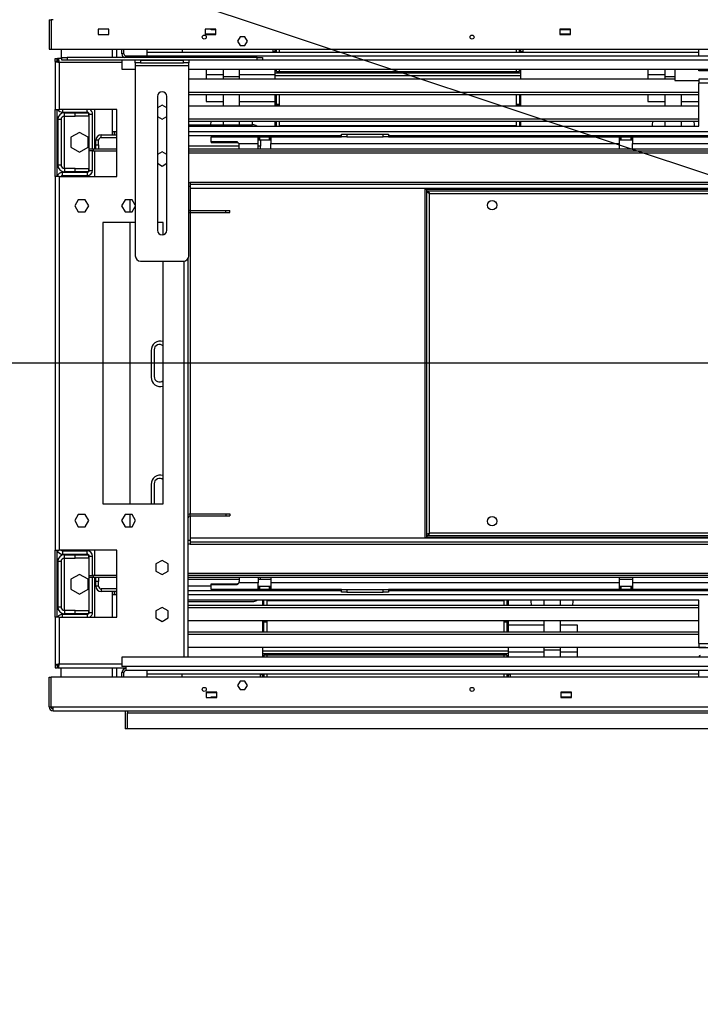
# Model space of a CAD drawing. Units: millimetres. Extents: x 1 to 3781, y 4 to 5350.
# Drawn here: x 1283 to 1792, y 3559 to 4294 of the extents above; entities that cross this region are included whole.
import ezdxf

# ---------------------------------------------------------------- set-up
doc = ezdxf.new("R2010")
doc.units = ezdxf.units.MM
doc.header["$LTSCALE"] = 18
doc.layers.add('FORMAT', color=7, linetype='Continuous')
doc.styles.add('SLDTEXTSTYLE0', font='TXT', dxfattribs={"width": 0.75})
doc.dimstyles.new('SLDDIMSTYLE0', dxfattribs={"dimtxt": 63, "dimasz": 59.436, "dimexe": 0, "dimexo": 0.0625, "dimgap": 15.75, "dimtad": 1, "dimrnd": 1e-09, "dimzin": 12, "dimdsep": 46, "dimtxsty": 'SLDTEXTSTYLE0', "dimblk1": 'NONE', "dimsah": 1, "dimcen": 0, "dimadec": 0, "dimazin": 3, "dimtfac": 1, "dimtmove": 0, "dimatfit": 3, "dimldrblk": 'NONE', "dimfxl": 0, "dimfrac": 2, "dimtolj": 1, "dimtzin": 12, "dimarcsym": 0})
doc.dimstyles.new('SLDDIMSTYLE1', dxfattribs={"dimtxt": 63, "dimasz": 59.436, "dimexe": 0, "dimexo": 0.0625, "dimgap": 15.75, "dimtad": 1, "dimdec": 0, "dimrnd": 1e-09, "dimzin": 12, "dimdsep": 46, "dimtxsty": 'SLDTEXTSTYLE0', "dimblk1": 'NONE', "dimsah": 1, "dimcen": 0, "dimadec": 0, "dimazin": 3, "dimtfac": 1, "dimtdec": 0, "dimtmove": 0, "dimatfit": 3, "dimldrblk": 'NONE', "dimfxl": 0, "dimfrac": 2, "dimtolj": 1, "dimtzin": 12, "dimarcsym": 0})
doc.dimstyles.new('SLDDIMSTYLE2', dxfattribs={"dimtxt": 63, "dimasz": 59.436, "dimexe": 0, "dimexo": 0.0625, "dimgap": 15.75, "dimtad": 1, "dimrnd": 1e-09, "dimzin": 12, "dimdsep": 46, "dimtxsty": 'SLDTEXTSTYLE0', "dimsah": 1, "dimcen": 0.09, "dimadec": 0, "dimazin": 3, "dimtfac": 1, "dimtofl": 0, "dimtmove": 0, "dimatfit": 3, "dimfxl": 0, "dimfrac": 2, "dimtolj": 1, "dimtzin": 12, "dimarcsym": 0})

# ---------------------------------------------------------------- blocks, each defined once
blk = doc.blocks.new('_D')
at = {"layer": 'FORMAT'}
for p, q in [((943.68, 4231.76), (924.48, 4231.76)), ((924.48, 4231.76), (924.48, 4131.74)), ((1016.22, 4231.76), (1035.41, 4231.76)), ((1035.41, 4231.76), (1035.41, 4131.74)), ((924.48, 4131.74), (943.68, 4131.74)), ((1035.41, 4131.74), (1016.22, 4131.74)), ((2157.75, 4037.84), (862.62, 4037.84)), ((2157.75, 4037.84), (2284.75, 4037.84))]:
    blk.add_line(p, q, dxfattribs=at)
blk.add_solid([(2157.75, 4037.84), (2098.31, 4046.98), (2098.31, 4028.7)], dxfattribs=at)
at = {"layer": 'FORMAT', "char_height": 63, "attachment_point": 1, "style": 'SLDTEXTSTYLE0'}
for s, insert in [('5"', (943.68, 4212.96)), ('%%c', (862.62, 4118.7)), ('127', (957.63, 4118.7))]:
    blk.add_mtext(s, dxfattribs=dict(at, insert=insert))
blk = doc.blocks.new('_NONE')
blk = doc.blocks.new('_D_1')
at = {"layer": 'FORMAT'}
for p, q in [((1075.54, 4623.11), (1043.98, 4528.2)), ((1093.75, 4617.05), (1075.54, 4623.11)), ((1180.8, 4588.11), (1149.25, 4493.2)), ((1162.59, 4594.16), (1180.8, 4588.11)), ((1043.98, 4528.2), (1062.2, 4522.14)), ((1149.25, 4493.2), (1131.03, 4499.26)), ((2124.84, 4069.9), (955.66, 4458.63)), ((2124.84, 4069.9), (2317.66, 4005.79))]:
    blk.add_line(p, q, dxfattribs=at)
blk.add_solid([(2124.84, 4069.9), (2071.32, 4097.32), (2065.55, 4079.97)], dxfattribs=at)
at = {"layer": 'FORMAT', "char_height": 63, "attachment_point": 1, "rotation": 341.60899, "style": 'SLDTEXTSTYLE0'}
for s, insert in [('8"', (1087.82, 4599.21)), ('%%c', (981.16, 4535.34)), ('203', (1071.32, 4505.36))]:
    blk.add_mtext(s, dxfattribs=dict(at, insert=insert))
blk = doc.blocks.new('_D_7')
at = {"layer": 'FORMAT'}
for p, q in [((2153.24, 3622.51), (2134.05, 3622.51)), ((2134.05, 3622.51), (2134.05, 3457.74)), ((2355.81, 3622.51), (2375, 3622.51)), ((2375, 3622.51), (2375, 3457.74)), ((2255.58, 3546.58), (2320.59, 3546.58)), ((2134.05, 3457.74), (2153.24, 3457.74)), ((2375, 3457.74), (2355.81, 3457.74)), ((1362.25, 3034.72), (1362.25, 3381.48)), ((3080.25, 3034.72), (3080.25, 3381.48)), ((1362.25, 3363.48), (3080.25, 3363.48))]:
    blk.add_line(p, q, dxfattribs=at)
for points in [[(1362.25, 3363.48), (1421.68, 3354.33), (1421.68, 3372.62)], [(3080.25, 3363.48), (3020.81, 3372.62), (3020.81, 3354.33)]]:
    blk.add_solid(points, dxfattribs=at)
at = {"layer": 'FORMAT', "char_height": 63, "attachment_point": 1, "style": 'SLDTEXTSTYLE0'}
for s, insert in [('5', (2264.81, 3622.26)), ('67', (2153.24, 3576.23)), ('"', (2329.82, 3576.23)), ('8', (2264.81, 3538.95)), ('1718', (2161.43, 3444.69))]:
    blk.add_mtext(s, dxfattribs=dict(at, insert=insert))

msp = doc.modelspace()

# ---------------------------------------------------------------- linework, layer by layer
at = {"color": 7, "linetype": 'Continuous', "lineweight": 25}
for p, q in [((1305.247, 4294.34), (1306.747, 4294.34)), ((1305.247, 4294.34), (1305.247, 4272.34)), ((1306.747, 4294.34), (1306.747, 4272.34)), ((1306.847, 4294.34), (1306.847, 4272.34)), ((1308.247, 4294.34), (1306.847, 4294.34)), ((1341.847, 4287.34), (1341.847, 4283.34)), ((1349.847, 4287.34), (1341.847, 4287.34)), ((1349.847, 4283.34), (1349.847, 4287.34)), ((1421.847, 4287.34), (1421.847, 4283.34)), ((1429.847, 4287.34), (1421.847, 4287.34)), ((1426.247, 4286.84), (1426.247, 4287.34)), ((1429.847, 4286.84), (1426.247, 4286.84)), ((1429.847, 4283.34), (1429.847, 4287.34)), ((1686.847, 4287.34), (1686.847, 4283.34)), ((1694.847, 4287.34), (1686.847, 4287.34)), ((1694.847, 4286.84), (1686.847, 4286.84)), ((1694.847, 4283.34), (1694.847, 4287.34)), ((1341.847, 4283.34), (1349.847, 4283.34)), ((1421.847, 4283.84), (1429.847, 4283.84)), ((1421.847, 4283.34), (1429.847, 4283.34)), ((1429.747, 4283.34), (1429.747, 4283.84)), ((1447.928, 4281.49), (1446.11, 4278.34)), ((1451.566, 4281.49), (1447.928, 4281.49)), ((1453.384, 4278.34), (1451.566, 4281.49)), ((1686.847, 4283.84), (1694.847, 4283.84)), ((1686.847, 4283.53), (1692.247, 4283.53)), ((1686.847, 4283.34), (1694.847, 4283.34)), ((1692.797, 4283.577), (1692.797, 4283.84)), ((1305.247, 4272.34), (1306.747, 4272.34)), ((1306.847, 4272.34), (3135.647, 4272.34)), ((1314.297, 4272.34), (1314.297, 4265.34)), ((1352.747, 4266.09), (1352.747, 4272.34)), ((1359.747, 4268.84), (1359.747, 4272.34)), ((1361.247, 4268.84), (1361.247, 4272.34)), ((1378.247, 4272.34), (1378.247, 4267.34)), ((1404.697, 4272.34), (1404.697, 4270.087)), ((1446.11, 4278.34), (1447.928, 4275.19)), ((1447.928, 4275.19), (1451.566, 4275.19)), ((1451.566, 4275.19), (1453.384, 4278.34)), ((1472.747, 4272.34), (1472.747, 4272.28)), ((1472.747, 4272.28), (1474.247, 4272.28)), ((1472.747, 4270.28), (1472.747, 4272.28)), ((1474.247, 4270.087), (1474.247, 4272.34)), ((1475.247, 4270.087), (1475.247, 4272.34)), ((1477.497, 4270.087), (1477.497, 4272.34)), ((1654.497, 4270.087), (1654.497, 4272.34)), ((1656.747, 4270.087), (1656.747, 4272.34)), ((1657.747, 4270.087), (1657.747, 4272.34)), ((1657.747, 4272.28), (1659.247, 4272.28)), ((1659.247, 4272.28), (1659.247, 4272.34)), ((1659.247, 4272.28), (1659.247, 4270.28)), ((1790.747, 4267.34), (1790.747, 4272.34)), ((1309.747, 4265.34), (1311.247, 4265.34)), ((1309.747, 4263.133), (1309.747, 4265.34)), ((1311.247, 4263.133), (1311.247, 4265.34)), ((1311.547, 4263.84), (1311.547, 4265.34)), ((1311.954, 4265.34), (1311.547, 4265.34)), ((1311.954, 4263.84), (1311.547, 4263.84)), ((1314.697, 4265.34), (1311.954, 4265.34)), ((1311.954, 4263.84), (1311.954, 4265.34)), ((1314.697, 4264.09), (1314.697, 4266.09)), ((1314.697, 4266.09), (1318.697, 4266.09)), ((1318.697, 4264.09), (1314.697, 4264.09)), ((1318.697, 4266.09), (1318.697, 4264.09)), ((1460.697, 4266.09), (1318.697, 4266.09)), ((1460.697, 4264.09), (1318.697, 4264.09)), ((1361.247, 4268.84), (1359.747, 4268.84)), ((1359.747, 4264.09), (1359.747, 4257.34)), ((1362.747, 4267.34), (3079.747, 4267.34)), ((1362.747, 4267.34), (1362.747, 4266.09)), ((1369.697, 4262.09), (1369.697, 4264.09)), ((1373.697, 4264.09), (1373.697, 4262.09)), ((1373.697, 4264.09), (1405.697, 4264.09)), ((1378.247, 4270.087), (1790.747, 4270.087)), ((1405.697, 4262.09), (1405.697, 4264.09)), ((1409.697, 4264.09), (1409.697, 4262.09)), ((1460.697, 4264.09), (1460.697, 4266.09)), ((1460.697, 4266.09), (1464.697, 4266.09)), ((1464.697, 4264.09), (1460.697, 4264.09)), ((1464.697, 4266.09), (1464.697, 4264.09)), ((1474.247, 4270.28), (1472.747, 4270.28)), ((1472.747, 4270.087), (1472.747, 4270.28)), ((1474.247, 4270.087), (1474.247, 4270.28)), ((1659.247, 4270.28), (1657.747, 4270.28)), ((1657.747, 4270.087), (1657.747, 4270.28)), ((1659.247, 4270.087), (1659.247, 4270.28)), ((1309.747, 4263.133), (1309.747, 4227.34)), ((1311.247, 4263.133), (1309.747, 4263.133)), ((1312.747, 4262.34), (1312.747, 4227.34)), ((1359.747, 4257.34), (1369.697, 4257.34)), ((1373.697, 4262.09), (1369.697, 4262.09)), ((1369.697, 4262.09), (1369.697, 4260.09)), ((1369.697, 4260.09), (1409.697, 4260.09)), ((1369.697, 4260.09), (1369.697, 4118.09)), ((1373.697, 4262.09), (1405.697, 4262.09)), ((1409.697, 4262.09), (1405.697, 4262.09)), ((1409.697, 4260.09), (1409.697, 4262.09)), ((1409.697, 4118.09), (1409.697, 4260.09)), ((1409.697, 4257.34), (3032.797, 4257.34)), ((1422.547, 4257.34), (1422.547, 4253.28)), ((1435.547, 4251.78), (1435.547, 4257.34)), ((1447.647, 4251.78), (1447.647, 4257.34)), ((1474.247, 4254.78), (1474.247, 4257.34)), ((1475.247, 4255.78), (1475.247, 4257.34)), ((1477.497, 4255.78), (1477.497, 4257.34)), ((1654.497, 4255.78), (1654.497, 4257.34)), ((1656.747, 4255.78), (1656.747, 4257.34)), ((1657.747, 4254.78), (1657.747, 4257.34)), ((1752.547, 4257.34), (1752.547, 4253.28)), ((1765.547, 4251.78), (1765.547, 4257.34)), ((1772.747, 4257.04), (1772.747, 4249.04)), ((1790.747, 4257.04), (1772.747, 4257.04)), ((1777.647, 4257.04), (1777.647, 4257.34)), ((1790.747, 4256.045), (1790.747, 4257.34)), ((1409.697, 4250.087), (1772.747, 4250.087)), ((1422.547, 4253.28), (1422.547, 4250.087)), ((1435.547, 4253.28), (1422.547, 4253.28)), ((1447.647, 4251.78), (1435.547, 4251.78)), ((1435.547, 4250.087), (1435.547, 4251.78)), ((1474.247, 4253.28), (1447.647, 4253.28)), ((1447.647, 4250.087), (1447.647, 4251.78)), ((1474.247, 4254.78), (1657.747, 4254.78)), ((1474.247, 4252.78), (1474.247, 4254.78)), ((1474.247, 4250.087), (1474.247, 4252.78)), ((1474.247, 4252.78), (1657.747, 4252.78)), ((1475.247, 4255.78), (1656.747, 4255.78)), ((1657.747, 4252.78), (1657.747, 4254.78)), ((1657.747, 4250.087), (1657.747, 4252.78)), ((1752.547, 4253.28), (1752.547, 4250.087)), ((1765.547, 4253.28), (1752.547, 4253.28)), ((1765.547, 4250.087), (1765.547, 4251.78)), ((1802.747, 4256.045), (1790.747, 4256.045)), ((1790.747, 4250.045), (1790.747, 4247.045)), ((1802.747, 4250.045), (1790.747, 4250.045)), ((1772.747, 4249.04), (1790.747, 4249.04)), ((1790.747, 4214.84), (1790.747, 4247.045)), ((1802.747, 4247.045), (1790.747, 4247.045)), ((1386.197, 4237.09), (1386.197, 4137.09)), ((1393.197, 4137.09), (1393.197, 4237.09)), ((1790.747, 4240.087), (1409.697, 4240.087)), ((1790.747, 4238.355), (1409.697, 4238.355)), ((1422.547, 4238.355), (1422.547, 4238.28)), ((1422.547, 4238.28), (1422.547, 4233.28)), ((1435.547, 4238.28), (1422.547, 4238.28)), ((1435.547, 4230.087), (1435.547, 4238.355)), ((1447.647, 4230.087), (1447.647, 4238.355)), ((1474.247, 4238.28), (1447.647, 4238.28)), ((1474.247, 4230.087), (1474.247, 4238.355)), ((1475.247, 4230.087), (1475.247, 4238.355)), ((1477.497, 4230.087), (1477.497, 4238.355)), ((1654.497, 4230.087), (1654.497, 4238.355)), ((1656.747, 4238.355), (1656.747, 4230.087)), ((1657.747, 4230.087), (1657.747, 4238.355)), ((1752.547, 4238.355), (1752.547, 4238.28)), ((1752.547, 4238.28), (1752.547, 4233.28)), ((1765.547, 4238.28), (1752.547, 4238.28)), ((1765.547, 4230.087), (1765.547, 4238.355)), ((1777.647, 4230.087), (1777.647, 4238.355)), ((1790.747, 4238.28), (1777.647, 4238.28)), ((1309.747, 4227.34), (1312.747, 4227.34)), ((1309.747, 4177.34), (1309.747, 4227.34)), ((1311.247, 4177.34), (1311.247, 4227.34)), ((1355.997, 4227.34), (1312.747, 4227.34)), ((1339.247, 4227.34), (1339.247, 4197.84)), ((1352.747, 4210.84), (1352.747, 4227.34)), ((1355.997, 4177.34), (1355.997, 4227.34)), ((1389.697, 4230.594), (1386.197, 4228.574)), ((1393.197, 4228.574), (1389.697, 4230.594)), ((1409.697, 4230.087), (1790.747, 4230.087)), ((1422.547, 4233.28), (1435.547, 4233.28)), ((1447.647, 4233.28), (1474.247, 4233.28)), ((1477.497, 4230.972), (1475.247, 4230.972)), ((1477.497, 4230.78), (1475.247, 4230.78)), ((1656.747, 4230.972), (1654.497, 4230.972)), ((1656.747, 4230.78), (1654.497, 4230.78)), ((1752.547, 4233.28), (1765.547, 4233.28)), ((1777.647, 4233.28), (1790.747, 4233.28)), ((1314.247, 4219.84), (1311.747, 4219.84)), ((1311.747, 4219.84), (1311.747, 4185.84)), ((1314.247, 4219.84), (1314.247, 4185.84)), ((1315.247, 4225.34), (1333.747, 4225.34)), ((1316.747, 4224.84), (1316.747, 4225.34)), ((1316.747, 4222.34), (1316.747, 4224.84)), ((1316.747, 4224.84), (1324.747, 4224.84)), ((1316.747, 4222.34), (1324.747, 4222.34)), ((1324.747, 4222.34), (1324.747, 4224.84)), ((1324.747, 4224.84), (1334.747, 4224.84)), ((1334.747, 4222.34), (1324.747, 4222.34)), ((1334.747, 4224.84), (1334.747, 4222.34)), ((1335.247, 4197.84), (1335.247, 4223.84)), ((1335.247, 4223.84), (1337.747, 4223.84)), ((1337.747, 4197.84), (1337.747, 4223.84)), ((1386.197, 4222.107), (1389.697, 4220.086)), ((1389.697, 4220.086), (1393.197, 4222.107)), ((1790.747, 4220.087), (1409.697, 4220.087)), ((1790.747, 4218.355), (1409.697, 4218.355)), ((1409.697, 4215.84), (1457.247, 4215.84)), ((1409.697, 4214.84), (1790.747, 4214.84)), ((1426.097, 4215.84), (1426.097, 4216.08)), ((1435.547, 4215.84), (1435.547, 4218.355)), ((1447.647, 4215.84), (1447.647, 4218.355)), ((1457.097, 4216.08), (1457.097, 4215.84)), ((1474.247, 4214.84), (1474.247, 4218.355)), ((1475.247, 4214.84), (1475.247, 4218.355)), ((1477.497, 4215.28), (1477.497, 4218.355)), ((1477.497, 4215.28), (1654.497, 4215.28)), ((1654.497, 4215.28), (1654.497, 4218.355)), ((1656.747, 4218.355), (1656.747, 4214.84)), ((1657.747, 4214.84), (1657.747, 4218.355)), ((1756.097, 4214.84), (1756.097, 4216.08)), ((1765.547, 4214.84), (1765.547, 4218.355)), ((1777.647, 4214.84), (1777.647, 4218.355)), ((1787.097, 4216.08), (1787.097, 4214.84)), ((1327.997, 4210.23), (1321.597, 4206.535)), ((1321.597, 4206.535), (1321.597, 4199.145)), ((1334.397, 4206.535), (1327.997, 4210.23)), ((1334.397, 4199.145), (1334.397, 4206.535)), ((1344.247, 4206.34), (1344.247, 4208.34)), ((1344.247, 4208.34), (1355.997, 4208.34)), ((1344.247, 4206.34), (1355.997, 4206.34)), ((1352.747, 4210.84), (1355.747, 4210.84)), ((1352.747, 4208.34), (1352.747, 4210.84)), ((1354.247, 4208.34), (1354.247, 4210.84)), ((1355.747, 4208.34), (1355.747, 4210.84)), ((1409.697, 4207.84), (1523.747, 4207.84)), ((1426.247, 4203.158), (1426.247, 4206.84)), ((1426.247, 4206.84), (1461.497, 4206.84)), ((1461.497, 4201.84), (1461.497, 4206.84)), ((1461.897, 4206.84), (1461.497, 4206.84)), ((1461.897, 4204.34), (1461.897, 4206.84)), ((1461.897, 4206.84), (1462.497, 4206.84)), ((1462.497, 4206.84), (1462.497, 4204.34)), ((1462.497, 4206.84), (1469.997, 4206.84)), ((1463.247, 4207.84), (1463.247, 4206.84)), ((1469.997, 4204.34), (1469.997, 4206.84)), ((1469.997, 4206.84), (1470.597, 4206.84)), ((1470.597, 4206.84), (1470.597, 4204.34)), ((1470.997, 4206.84), (1470.597, 4206.84)), ((1470.997, 4206.84), (1523.747, 4206.84)), ((1470.997, 4206.84), (1470.997, 4201.84)), ((1523.747, 4206.84), (1523.747, 4208.84)), ((1523.747, 4208.84), (1527.747, 4208.84)), ((1527.747, 4206.84), (1523.747, 4206.84)), ((1527.747, 4208.84), (1527.747, 4206.84)), ((1527.747, 4208.84), (1554.747, 4208.84)), ((1527.747, 4206.84), (1554.747, 4206.84)), ((1554.747, 4206.84), (1554.747, 4208.84)), ((1554.747, 4208.84), (1558.747, 4208.84)), ((1558.747, 4206.84), (1554.747, 4206.84)), ((1558.747, 4208.84), (1558.747, 4206.84)), ((1558.747, 4207.84), (2181.247, 4207.84)), ((1558.747, 4206.84), (1731.497, 4206.84)), ((1593.747, 4206.84), (1593.747, 4207.84)), ((1678.747, 4207.84), (1678.747, 4206.84)), ((1731.497, 4201.84), (1731.497, 4206.84)), ((1731.897, 4206.84), (1731.497, 4206.84)), ((1731.897, 4204.34), (1731.897, 4206.84)), ((1731.897, 4206.84), (1732.497, 4206.84)), ((1732.497, 4206.84), (1732.497, 4204.34)), ((1732.497, 4206.84), (1739.997, 4206.84)), ((1739.997, 4204.34), (1739.997, 4206.84)), ((1739.997, 4206.84), (1740.597, 4206.84)), ((1740.597, 4206.84), (1740.597, 4204.34)), ((1740.997, 4206.84), (1740.597, 4206.84)), ((1740.997, 4206.84), (2081.497, 4206.84)), ((1740.997, 4206.84), (1740.997, 4201.84)), ((1756.097, 4206.84), (1756.097, 4207.84)), ((1765.547, 4206.84), (1765.547, 4207.84)), ((1777.647, 4206.84), (1777.647, 4207.84)), ((1787.097, 4207.84), (1787.097, 4206.84)), ((1321.597, 4199.145), (1327.997, 4195.45)), ((1327.997, 4195.45), (1334.397, 4199.145)), ((1335.247, 4196.34), (1335.247, 4197.84)), ((1335.247, 4197.84), (1338.247, 4197.84)), ((1338.247, 4197.84), (1338.247, 4196.34)), ((1338.247, 4197.84), (1355.997, 4197.84)), ((1342.247, 4204.34), (1340.247, 4204.34)), ((1340.247, 4200.84), (1340.247, 4204.34)), ((1340.247, 4200.84), (1342.247, 4200.84)), ((1340.247, 4197.84), (1340.247, 4200.84)), ((1342.247, 4200.84), (1342.247, 4204.34)), ((1342.247, 4200.84), (1342.247, 4197.84)), ((1409.697, 4197.84), (2181.247, 4197.84)), ((1445.247, 4203.158), (1426.247, 4203.158)), ((1426.247, 4203.158), (1426.247, 4202.499)), ((1445.247, 4202.499), (1426.247, 4202.499)), ((1445.247, 4203.158), (1445.247, 4202.499)), ((1446.979, 4201.84), (1461.497, 4201.84)), ((1447.247, 4197.84), (1447.247, 4200.84)), ((1461.897, 4204.34), (1461.497, 4204.34)), ((1461.497, 4197.84), (1461.497, 4201.84)), ((1462.497, 4204.34), (1461.897, 4204.34)), ((1469.997, 4204.34), (1462.497, 4204.34)), ((1463.247, 4204.34), (1463.247, 4199.84)), ((1463.247, 4197.84), (1463.247, 4199.84)), ((1470.597, 4204.34), (1469.997, 4204.34)), ((1470.997, 4204.34), (1470.597, 4204.34)), ((1470.997, 4201.84), (1731.497, 4201.84)), ((1470.997, 4197.84), (1470.997, 4201.84)), ((1731.897, 4204.34), (1731.497, 4204.34)), ((1731.497, 4197.84), (1731.497, 4201.84)), ((1732.497, 4204.34), (1731.897, 4204.34)), ((1739.997, 4204.34), (1732.497, 4204.34)), ((1740.597, 4204.34), (1739.997, 4204.34)), ((1740.997, 4204.34), (1740.597, 4204.34)), ((1740.997, 4201.84), (2081.497, 4201.84)), ((1740.997, 4197.84), (1740.997, 4201.84)), ((1338.247, 4196.34), (1335.247, 4196.34)), ((1335.247, 4181.84), (1335.247, 4196.34)), ((1337.747, 4181.84), (1337.747, 4196.34)), ((1338.247, 4196.34), (1355.997, 4196.34)), ((1339.247, 4196.34), (1339.247, 4177.34)), ((1389.697, 4195.594), (1386.197, 4193.574)), ((1393.197, 4193.574), (1389.697, 4195.594)), ((1409.697, 4196.34), (2181.247, 4196.34)), ((1314.247, 4185.84), (1311.747, 4185.84)), ((1316.747, 4183.34), (1316.747, 4180.84)), ((1324.747, 4183.34), (1316.747, 4183.34)), ((1324.747, 4180.84), (1324.747, 4183.34)), ((1324.747, 4183.34), (1334.747, 4183.34)), ((1334.747, 4183.34), (1334.747, 4180.84)), ((1386.197, 4187.107), (1389.697, 4185.086)), ((1389.697, 4185.086), (1393.197, 4187.107)), ((1309.747, 4177.34), (1309.747, 3898.34)), ((1312.747, 4177.34), (1309.747, 4177.34)), ((1312.747, 4177.34), (1312.747, 3898.34)), ((1312.747, 4177.34), (1355.997, 4177.34)), ((1333.747, 4180.34), (1315.247, 4180.34)), ((1315.247, 4177.84), (1315.247, 4180.34)), ((1333.747, 4177.84), (1315.247, 4177.84)), ((1324.747, 4180.84), (1316.747, 4180.84)), ((1316.747, 4180.34), (1316.747, 4180.84)), ((1316.747, 4177.34), (1316.747, 4177.84)), ((1334.747, 4180.84), (1324.747, 4180.84)), ((1333.747, 4180.34), (1333.747, 4177.84)), ((1335.247, 4181.84), (1337.747, 4181.84)), ((1409.697, 4172.84), (1410.747, 4172.84)), ((1410.747, 4172.84), (1410.747, 4169.84)), ((3031.747, 4171.34), (1410.747, 4171.34)), ((1410.747, 4169.84), (1410.747, 4151.84)), ((1586.247, 4167.84), (1587.447, 4167.84)), ((1586.247, 3907.84), (1586.247, 4167.84)), ((1587.447, 3907.84), (1587.447, 4167.84)), ((1587.547, 4167.84), (2074.947, 4167.84)), ((1587.547, 4166.64), (1587.547, 4167.84)), ((1587.547, 4166.64), (2074.947, 4166.64)), ((1589.447, 3911.04), (1589.447, 4164.64)), ((1589.447, 4164.64), (2073.047, 4164.64)), ((1327.07, 4159.89), (1324.443, 4155.34)), ((1324.443, 4155.34), (1327.07, 4150.79)), ((1332.324, 4159.89), (1327.07, 4159.89)), ((1334.951, 4155.34), (1332.324, 4159.89)), ((1332.324, 4150.79), (1334.951, 4155.34)), ((1362.07, 4159.89), (1359.443, 4155.34)), ((1359.443, 4155.34), (1362.07, 4150.79)), ((1367.324, 4159.89), (1362.07, 4159.89)), ((1365.747, 4150.79), (1365.747, 4159.89)), ((1369.697, 4155.78), (1367.324, 4159.89)), ((1367.324, 4150.79), (1369.697, 4154.901)), ((1327.07, 4150.79), (1332.324, 4150.79)), ((1362.07, 4150.79), (1367.324, 4150.79)), ((1410.747, 4151.84), (1410.747, 4150.34)), ((1410.747, 4151.84), (1437.247, 4151.84)), ((1410.747, 4150.34), (1410.747, 3925.34)), ((1410.747, 4150.34), (1437.247, 4150.34)), ((1437.247, 4150.34), (1437.247, 4151.84)), ((1437.247, 4151.84), (1440.247, 4151.84)), ((1437.247, 4150.34), (1440.247, 4150.34)), ((1440.247, 4150.34), (1440.247, 4151.84)), ((1369.697, 4142.84), (1345.497, 4142.84)), ((1345.497, 4142.84), (1345.497, 3932.84)), ((1365.747, 3932.84), (1365.747, 4142.84)), ((1390.497, 4142.84), (1386.197, 4142.84)), ((1390.497, 4133.683), (1390.497, 4142.84)), ((1373.697, 4114.09), (1405.697, 4114.09)), ((1390.497, 3932.84), (1390.497, 4114.09)), ((1409.247, 3818.34), (1409.247, 4116.247)), ((1381.497, 4047.34), (1381.497, 4027.34)), ((1383.747, 4047.84), (1383.747, 4027.84)), ((1383.747, 3947.84), (1383.747, 3932.84)), ((1381.497, 3947.34), (1381.497, 3932.84)), ((1345.497, 3932.84), (1390.497, 3932.84)), ((1327.07, 3924.89), (1324.443, 3920.34)), ((1324.443, 3920.34), (1327.07, 3915.79)), ((1332.324, 3924.89), (1327.07, 3924.89)), ((1334.951, 3920.34), (1332.324, 3924.89)), ((1332.324, 3915.79), (1334.951, 3920.34)), ((1362.07, 3924.89), (1359.443, 3920.34)), ((1359.443, 3920.34), (1362.07, 3915.79)), ((1367.324, 3924.89), (1362.07, 3924.89)), ((1365.747, 3915.79), (1365.747, 3924.89)), ((1369.951, 3920.34), (1367.324, 3924.89)), ((1367.324, 3915.79), (1369.951, 3920.34)), ((1410.747, 3923.84), (1410.747, 3925.34)), ((1410.747, 3925.34), (1437.247, 3925.34)), ((1410.747, 3923.84), (1410.747, 3905.84)), ((1410.747, 3923.84), (1437.247, 3923.84)), ((1437.247, 3925.34), (1437.247, 3923.84)), ((1437.247, 3925.34), (1440.247, 3925.34)), ((1437.247, 3923.84), (1440.247, 3923.84)), ((1440.247, 3925.34), (1440.247, 3923.84)), ((1327.07, 3915.79), (1332.324, 3915.79)), ((1362.07, 3915.79), (1367.324, 3915.79)), ((2073.047, 3911.04), (1589.447, 3911.04)), ((1409.247, 3905.84), (1410.747, 3905.84)), ((1410.747, 3905.84), (1410.747, 3902.84)), ((3031.747, 3904.34), (1410.747, 3904.34)), ((1586.247, 3907.84), (1587.447, 3907.84)), ((1587.547, 3909.04), (1587.547, 3907.84)), ((2074.947, 3909.04), (1587.547, 3909.04)), ((2074.947, 3907.84), (1587.547, 3907.84)), ((1309.747, 3898.34), (1312.747, 3898.34)), ((1309.747, 3848.34), (1309.747, 3898.34)), ((1311.247, 3848.34), (1311.247, 3898.34)), ((1355.997, 3898.34), (1312.747, 3898.34)), ((1315.247, 3897.84), (1333.747, 3897.84)), ((1315.247, 3897.84), (1315.247, 3895.34)), ((1316.747, 3897.84), (1316.747, 3898.34)), ((1333.747, 3895.34), (1333.747, 3897.84)), ((1339.247, 3898.34), (1339.247, 3879.34)), ((1355.997, 3848.34), (1355.997, 3898.34)), ((1410.747, 3902.84), (1409.247, 3902.84)), ((1314.247, 3889.84), (1311.747, 3889.84)), ((1311.747, 3889.84), (1311.747, 3855.84)), ((1314.247, 3889.84), (1314.247, 3855.84)), ((1315.247, 3895.34), (1333.747, 3895.34)), ((1316.747, 3894.84), (1316.747, 3895.34)), ((1316.747, 3892.34), (1316.747, 3894.84)), ((1316.747, 3894.84), (1324.747, 3894.84)), ((1316.747, 3892.34), (1324.747, 3892.34)), ((1324.747, 3892.34), (1324.747, 3894.84)), ((1324.747, 3894.84), (1334.747, 3894.84)), ((1334.747, 3892.34), (1324.747, 3892.34)), ((1334.747, 3894.84), (1334.747, 3892.34)), ((1335.247, 3893.84), (1337.747, 3893.84)), ((1335.247, 3879.34), (1335.247, 3893.84)), ((1337.747, 3879.34), (1337.747, 3893.84)), ((1389.697, 3890.594), (1385.147, 3887.967)), ((1394.247, 3887.967), (1389.697, 3890.594)), ((1385.147, 3887.967), (1385.147, 3882.713)), ((1385.147, 3882.713), (1389.697, 3880.086)), ((1389.697, 3880.086), (1394.247, 3882.713)), ((1394.247, 3882.713), (1394.247, 3887.967)), ((1327.997, 3880.23), (1321.597, 3876.535)), ((1321.597, 3876.535), (1321.597, 3869.145)), ((1334.397, 3876.535), (1327.997, 3880.23)), ((1334.397, 3869.145), (1334.397, 3876.535)), ((1335.247, 3877.84), (1335.247, 3879.34)), ((1335.247, 3879.34), (1338.247, 3879.34)), ((1338.247, 3877.84), (1335.247, 3877.84)), ((1335.247, 3851.84), (1335.247, 3877.84)), ((1337.747, 3851.84), (1337.747, 3877.84)), ((1338.247, 3879.34), (1338.247, 3877.84)), ((1355.997, 3879.34), (1338.247, 3879.34)), ((1355.997, 3877.84), (1338.247, 3877.84)), ((1339.247, 3877.84), (1339.247, 3848.34)), ((1340.247, 3874.84), (1340.247, 3877.84)), ((1340.247, 3871.34), (1340.247, 3874.84)), ((1342.247, 3874.84), (1340.247, 3874.84)), ((1342.247, 3877.84), (1342.247, 3874.84)), ((1342.247, 3871.34), (1342.247, 3874.84)), ((2181.247, 3879.34), (1409.247, 3879.34)), ((2181.247, 3877.84), (1409.247, 3877.84)), ((1447.247, 3876.34), (1409.247, 3876.34)), ((1447.247, 3877.84), (1447.247, 3874.84)), ((1461.497, 3877.84), (1461.497, 3873.84)), ((1470.997, 3876.34), (1461.497, 3876.34)), ((1463.247, 3876.34), (1463.247, 3877.84)), ((1470.997, 3877.84), (1470.997, 3873.84)), ((1731.497, 3873.84), (1731.497, 3877.84)), ((1740.997, 3876.34), (1731.497, 3876.34)), ((1740.997, 3877.84), (1740.997, 3873.84)), ((1321.597, 3869.145), (1327.997, 3865.45)), ((1327.997, 3865.45), (1334.397, 3869.145)), ((1342.247, 3871.34), (1340.247, 3871.34)), ((1344.247, 3869.34), (1344.247, 3867.34)), ((1355.997, 3869.34), (1344.247, 3869.34)), ((1355.997, 3867.34), (1344.247, 3867.34)), ((1352.747, 3864.84), (1352.747, 3867.34)), ((1354.247, 3864.84), (1354.247, 3867.34)), ((1355.747, 3864.84), (1355.747, 3867.34)), ((1426.247, 3871.34), (1409.247, 3871.34)), ((1523.747, 3867.84), (1409.247, 3867.84)), ((1426.247, 3873.182), (1445.247, 3873.182)), ((1426.247, 3872.523), (1426.247, 3873.182)), ((1426.247, 3868.84), (1426.247, 3872.523)), ((1426.247, 3872.523), (1445.247, 3872.523)), ((1461.497, 3868.84), (1426.247, 3868.84)), ((1445.247, 3872.523), (1445.247, 3873.182)), ((1461.497, 3873.84), (1446.979, 3873.84)), ((1461.497, 3868.84), (1461.497, 3873.84)), ((1461.497, 3871.34), (1461.897, 3871.34)), ((1461.497, 3868.84), (1461.897, 3868.84)), ((1461.897, 3868.84), (1461.897, 3871.34)), ((1461.897, 3871.34), (1462.497, 3871.34)), ((1462.497, 3868.84), (1461.897, 3868.84)), ((1462.497, 3871.34), (1462.497, 3868.84)), ((1462.497, 3871.34), (1469.997, 3871.34)), ((1469.997, 3868.84), (1462.497, 3868.84)), ((1463.247, 3867.84), (1463.247, 3868.84)), ((1469.997, 3868.84), (1469.997, 3871.34)), ((1469.997, 3871.34), (1470.597, 3871.34)), ((1470.597, 3868.84), (1469.997, 3868.84)), ((1470.597, 3871.34), (1470.597, 3868.84)), ((1470.597, 3871.34), (1470.997, 3871.34)), ((1470.597, 3868.84), (1470.997, 3868.84)), ((1731.497, 3873.84), (1470.997, 3873.84)), ((1470.997, 3873.84), (1470.997, 3868.84)), ((1523.747, 3868.84), (1470.997, 3868.84)), ((1523.747, 3866.84), (1523.747, 3868.84)), ((1523.747, 3868.84), (1527.747, 3868.84)), ((1527.747, 3866.84), (1523.747, 3866.84)), ((1527.747, 3868.84), (1527.747, 3866.84)), ((1527.747, 3868.84), (1554.747, 3868.84)), ((1527.747, 3866.84), (1554.747, 3866.84)), ((1554.747, 3866.84), (1554.747, 3868.84)), ((1554.747, 3868.84), (1558.747, 3868.84)), ((1558.747, 3866.84), (1554.747, 3866.84)), ((1558.747, 3868.84), (1558.747, 3866.84)), ((1731.497, 3868.84), (1558.747, 3868.84)), ((2181.247, 3867.84), (1558.747, 3867.84)), ((1593.747, 3867.84), (1593.747, 3868.84)), ((1678.747, 3868.84), (1678.747, 3867.84)), ((1686.947, 3868.84), (1686.947, 3867.84)), ((1696.397, 3868.84), (1696.397, 3867.84)), ((1731.497, 3868.84), (1731.497, 3873.84)), ((1731.497, 3871.34), (1731.897, 3871.34)), ((1731.497, 3868.84), (1731.897, 3868.84)), ((1731.897, 3868.84), (1731.897, 3871.34)), ((1731.897, 3871.34), (1732.497, 3871.34)), ((1732.497, 3868.84), (1731.897, 3868.84)), ((1732.497, 3871.34), (1732.497, 3868.84)), ((1732.497, 3871.34), (1739.997, 3871.34)), ((1739.997, 3868.84), (1732.497, 3868.84)), ((1739.997, 3868.84), (1739.997, 3871.34)), ((1739.997, 3871.34), (1740.597, 3871.34)), ((1740.597, 3868.84), (1739.997, 3868.84)), ((1740.597, 3871.34), (1740.597, 3868.84)), ((1740.597, 3871.34), (1740.997, 3871.34)), ((1740.597, 3868.84), (1740.997, 3868.84)), ((2081.497, 3873.84), (1740.997, 3873.84)), ((1740.997, 3873.84), (1740.997, 3868.84)), ((2081.497, 3868.84), (1740.997, 3868.84)), ((1352.747, 3848.34), (1352.747, 3864.84)), ((1355.747, 3864.84), (1352.747, 3864.84)), ((1790.747, 3860.84), (1409.247, 3860.84)), ((1409.247, 3859.84), (1457.247, 3859.84)), ((1464.747, 3860.84), (1464.747, 3857.326)), ((1465.747, 3857.326), (1465.747, 3860.84)), ((1644.997, 3860.4), (1467.997, 3860.4)), ((1467.997, 3860.4), (1467.997, 3857.326)), ((1644.997, 3860.4), (1644.997, 3857.326)), ((1647.247, 3860.84), (1647.247, 3857.326)), ((1648.247, 3860.84), (1648.247, 3857.326)), ((1665.397, 3859.6), (1665.397, 3860.84)), ((1674.847, 3860.84), (1674.847, 3857.326)), ((1686.947, 3860.84), (1686.947, 3857.326)), ((1696.397, 3860.84), (1696.397, 3859.6)), ((1790.747, 3828.636), (1790.747, 3860.84)), ((1314.247, 3855.84), (1311.747, 3855.84)), ((1316.747, 3853.34), (1316.747, 3850.84)), ((1324.747, 3853.34), (1316.747, 3853.34)), ((1324.747, 3850.84), (1324.747, 3853.34)), ((1324.747, 3853.34), (1334.747, 3853.34)), ((1334.747, 3853.34), (1334.747, 3850.84)), ((1389.697, 3855.594), (1385.147, 3852.967)), ((1385.147, 3852.967), (1385.147, 3847.713)), ((1394.247, 3852.967), (1389.697, 3855.594)), ((1394.247, 3847.713), (1394.247, 3852.967)), ((1409.247, 3857.326), (1790.747, 3857.326)), ((1409.247, 3855.594), (1790.747, 3855.594)), ((1309.747, 3848.34), (1309.747, 3812.547)), ((1312.747, 3848.34), (1309.747, 3848.34)), ((1312.747, 3848.34), (1312.747, 3813.34)), ((1312.747, 3848.34), (1355.997, 3848.34)), ((1333.747, 3850.34), (1315.247, 3850.34)), ((1324.747, 3850.84), (1316.747, 3850.84)), ((1316.747, 3850.34), (1316.747, 3850.84)), ((1334.747, 3850.84), (1324.747, 3850.84)), ((1335.247, 3851.84), (1337.747, 3851.84)), ((1385.147, 3847.713), (1389.697, 3845.086)), ((1389.697, 3845.086), (1394.247, 3847.713)), ((1790.747, 3845.594), (1409.247, 3845.594)), ((1464.747, 3845.594), (1464.747, 3837.326)), ((1465.747, 3837.326), (1465.747, 3845.594)), ((1465.747, 3844.9), (1467.997, 3844.9)), ((1467.997, 3845.594), (1467.997, 3837.326)), ((1644.997, 3845.594), (1644.997, 3837.326)), ((1644.997, 3844.9), (1647.247, 3844.9)), ((1647.247, 3845.594), (1647.247, 3837.326)), ((1648.247, 3845.594), (1648.247, 3837.326)), ((1674.847, 3845.594), (1674.847, 3837.326)), ((1686.947, 3845.594), (1686.947, 3837.326)), ((1465.747, 3844.708), (1467.997, 3844.708)), ((1644.997, 3844.708), (1647.247, 3844.708)), ((1674.847, 3842.4), (1648.247, 3842.4)), ((1699.947, 3842.4), (1686.947, 3842.4)), ((1699.947, 3837.4), (1699.947, 3842.4)), ((1409.247, 3837.326), (1790.747, 3837.326)), ((1409.247, 3835.594), (1790.747, 3835.594)), ((1648.247, 3837.4), (1674.847, 3837.4)), ((1686.947, 3837.4), (1699.947, 3837.4)), ((1699.947, 3837.326), (1699.947, 3837.4)), ((1795.747, 3825.594), (1409.247, 3825.594)), ((1464.747, 3825.594), (1464.747, 3822.9)), ((1464.747, 3822.9), (1464.747, 3820.9)), ((1648.247, 3822.9), (1464.747, 3822.9)), ((1648.247, 3825.594), (1648.247, 3822.9)), ((1648.247, 3822.9), (1648.247, 3820.9)), ((1674.847, 3825.594), (1674.847, 3823.9)), ((1674.847, 3823.9), (1686.947, 3823.9)), ((1674.847, 3823.9), (1674.847, 3818.34)), ((1686.947, 3825.594), (1686.947, 3823.9)), ((1686.947, 3823.9), (1686.947, 3818.34)), ((1699.947, 3822.4), (1699.947, 3825.594)), ((1790.747, 3828.636), (1802.747, 3828.636)), ((1790.747, 3828.636), (1790.747, 3825.636)), ((1790.747, 3825.636), (1802.747, 3825.636)), ((1359.747, 3818.34), (1359.747, 3811.34)), ((3082.747, 3818.34), (1359.747, 3818.34)), ((1648.247, 3820.9), (1464.747, 3820.9)), ((1464.747, 3820.9), (1464.747, 3818.34)), ((1465.747, 3819.9), (1465.747, 3818.34)), ((1647.247, 3819.9), (1465.747, 3819.9)), ((1467.997, 3819.9), (1467.997, 3818.34)), ((1644.997, 3819.9), (1644.997, 3818.34)), ((1647.247, 3819.9), (1647.247, 3818.34)), ((1648.247, 3822.4), (1674.847, 3822.4)), ((1648.247, 3820.9), (1648.247, 3818.34)), ((1686.947, 3822.4), (1699.947, 3822.4)), ((1699.947, 3818.34), (1699.947, 3822.4)), ((1790.747, 3818.34), (1790.747, 3818.636)), ((1309.747, 3812.547), (1311.247, 3812.547)), ((1309.747, 3812.547), (1309.747, 3810.34)), ((1309.747, 3810.34), (1311.247, 3810.34)), ((1311.247, 3812.547), (1311.247, 3810.34)), ((1311.547, 3811.84), (1311.547, 3810.34)), ((1311.954, 3811.84), (1311.547, 3811.84)), ((1311.954, 3810.34), (1311.547, 3810.34)), ((1311.954, 3811.84), (1311.954, 3810.34)), ((1311.954, 3810.34), (1362.747, 3810.34)), ((1314.297, 3803.34), (1314.297, 3810.34)), ((1352.747, 3803.34), (1352.747, 3810.34)), ((1362.747, 3811.34), (1359.747, 3811.34)), ((1362.747, 3811.34), (1362.747, 3808.34)), ((3079.747, 3811.34), (1362.747, 3811.34)), ((3079.747, 3808.34), (1362.747, 3808.34)), ((1378.247, 3808.34), (1378.247, 3803.34)), ((1790.747, 3803.34), (1790.747, 3808.34)), ((1305.247, 3803.34), (1306.747, 3803.34)), ((1305.247, 3781.34), (1305.247, 3803.34)), ((1306.747, 3781.34), (1306.747, 3803.34)), ((1306.847, 3781.34), (1306.847, 3803.34)), ((3135.647, 3803.34), (1306.847, 3803.34)), ((1361.247, 3806.84), (1359.747, 3806.84)), ((1359.747, 3803.34), (1359.747, 3806.84)), ((1361.247, 3803.34), (1361.247, 3806.84)), ((1790.747, 3805.594), (1378.247, 3805.594)), ((1404.697, 3803.34), (1404.697, 3805.594)), ((1463.247, 3805.594), (1463.247, 3805.4)), ((1463.247, 3805.4), (1464.747, 3805.4)), ((1463.247, 3803.4), (1463.247, 3805.4)), ((1464.747, 3803.4), (1463.247, 3803.4)), ((1463.247, 3803.4), (1463.247, 3803.34)), ((1464.747, 3805.594), (1464.747, 3805.4)), ((1464.747, 3805.594), (1464.747, 3803.34)), ((1465.747, 3805.594), (1465.747, 3803.34)), ((1467.997, 3805.594), (1467.997, 3803.34)), ((1644.997, 3805.594), (1644.997, 3803.34)), ((1647.247, 3805.594), (1647.247, 3803.34)), ((1648.247, 3805.594), (1648.247, 3805.4)), ((1648.247, 3805.594), (1648.247, 3803.34)), ((1648.247, 3805.4), (1649.747, 3805.4)), ((1649.747, 3803.4), (1648.247, 3803.4)), ((1649.747, 3805.594), (1649.747, 3805.4)), ((1649.747, 3805.4), (1649.747, 3803.4)), ((1649.747, 3803.34), (1649.747, 3803.4)), ((1447.928, 3800.49), (1446.11, 3797.34)), ((1446.11, 3797.34), (1447.928, 3794.19)), ((1451.566, 3800.49), (1447.928, 3800.49)), ((1447.928, 3794.19), (1451.566, 3794.19)), ((1453.384, 3797.34), (1451.566, 3800.49)), ((1451.566, 3794.19), (1453.384, 3797.34)), ((1430.647, 3792.34), (1422.647, 3792.34)), ((1422.647, 3792.34), (1422.647, 3788.34)), ((1430.647, 3791.84), (1422.647, 3791.84)), ((1422.647, 3788.34), (1430.647, 3788.34)), ((1423.347, 3792.34), (1423.347, 3791.84)), ((1426.247, 3788.34), (1426.247, 3788.84)), ((1426.247, 3788.84), (1430.647, 3788.84)), ((1429.697, 3792.103), (1429.697, 3791.84)), ((1429.747, 3791.84), (1429.747, 3792.112)), ((1430.647, 3792.15), (1430.247, 3792.15)), ((1430.647, 3788.34), (1430.647, 3792.34)), ((1695.647, 3792.34), (1687.647, 3792.34)), ((1687.647, 3792.34), (1687.647, 3788.34)), ((1695.647, 3791.84), (1687.647, 3791.84)), ((1687.647, 3788.84), (1695.647, 3788.84)), ((1687.647, 3788.34), (1695.647, 3788.34)), ((1695.647, 3788.34), (1695.647, 3792.34)), ((1305.247, 3781.34), (1306.747, 3781.34)), ((1306.847, 3781.34), (1308.247, 3781.34)), ((1308.247, 3781.34), (3134.247, 3781.34)), ((1308.247, 3778.34), (1308.247, 3781.34)), ((1308.247, 3778.34), (3134.247, 3778.34)), ((1362.247, 3778.34), (1362.247, 3764.84)), ((1363.747, 3778.34), (1363.747, 3776.84)), ((1363.747, 3776.84), (3078.747, 3776.84)), ((1363.747, 3764.84), (1363.747, 3776.84)), ((1363.747, 3764.84), (1362.247, 3764.84)), ((3078.747, 3764.84), (1363.747, 3764.84))]:
    msp.add_line(p, q, dxfattribs=at)
at = {"color": 8, "linetype": 'Continuous', "lineweight": 25}
for p, q in [((1355.747, 4272.34), (1355.747, 4266.09)), ((1464.697, 4264.34), (2977.797, 4264.34)), ((1359.747, 4262.34), (1312.747, 4262.34)), ((1772.747, 4251.78), (1765.547, 4251.78)), ((1315.247, 4227.34), (1315.247, 4225.34)), ((1333.747, 4225.34), (1333.747, 4227.34)), ((1355.747, 4227.34), (1355.747, 4210.84)), ((1316.747, 4183.34), (1316.747, 4222.34)), ((1355.747, 4210.84), (1355.997, 4210.84)), ((1409.697, 4210.84), (2181.247, 4210.84)), ((1447.247, 4199.84), (1409.697, 4199.84)), ((1463.247, 4199.84), (1461.497, 4199.84)), ((1409.697, 4194.84), (2181.247, 4194.84)), ((1410.747, 4169.84), (1409.697, 4169.84)), ((2181.247, 4172.84), (1410.747, 4172.84)), ((3031.747, 4168.34), (1410.747, 4168.34)), ((1406.247, 3818.34), (1406.247, 4114.128)), ((3031.747, 3907.34), (1410.747, 3907.34)), ((1410.747, 3902.84), (2181.247, 3902.84)), ((1316.747, 3853.34), (1316.747, 3892.34)), ((2181.247, 3880.84), (1409.247, 3880.84)), ((1355.747, 3864.84), (1355.747, 3848.34)), ((1355.997, 3864.84), (1355.747, 3864.84)), ((2181.247, 3864.84), (1409.247, 3864.84)), ((1315.247, 3848.34), (1315.247, 3850.34)), ((1333.747, 3850.34), (1333.747, 3848.34)), ((1312.747, 3813.34), (1359.747, 3813.34)), ((1355.747, 3810.34), (1355.747, 3803.34))]:
    msp.add_line(p, q, dxfattribs=at)
at = {"color": 7, "linetype": 'Continuous', "lineweight": 25, "flags": 128}
for points in [[(1692.247, 4283.53), (1693.359, 4283.726), (1693.632, 4283.84)], [(1426.097, 4216.08), (1426.289, 4218.031), (1426.359, 4218.355)], [(1456.835, 4218.355), (1456.905, 4218.031), (1457.097, 4216.08)], [(1756.097, 4216.08), (1756.289, 4218.031), (1756.359, 4218.355)], [(1786.835, 4218.355), (1786.905, 4218.031), (1787.097, 4216.08)], [(1409.697, 4150.53), (1410.162, 4150.398), (1410.747, 4150.34)], [(1665.659, 3857.326), (1665.589, 3857.649), (1665.397, 3859.6)], [(1696.397, 3859.6), (1696.205, 3857.649), (1696.135, 3857.326)], [(1430.247, 3792.15), (1429.136, 3791.954), (1428.862, 3791.84)]]:
    msp.add_lwpolyline(points, dxfattribs=at)
at = {"color": 7, "linetype": 'Continuous', "lineweight": 25}
for centre, radius in [((1421.247, 4281.34), 1.5), ((1621.247, 4281.34), 1.5), ((1636.247, 4155.84), 3.5), ((1636.247, 3919.84), 3.5), ((1421.247, 3794.34), 1.5), ((1621.247, 3794.34), 1.5)]:
    msp.add_circle(centre, radius, dxfattribs=at)
for centre, radius, start, end in [((1362.747, 4268.84), 3, 180, 246.443536), ((1362.747, 4268.84), 1.5, 180, 270), ((1389.697, 4237.09), 3.5, 0, 180), ((1315.247, 4229.34), 4, 210, 270), ((1333.747, 4223.84), 4, 0, 61.044976), ((1316.747, 4219.84), 5, 90, 180), ((1316.747, 4219.84), 2.5, 90, 180), ((1333.747, 4223.84), 1.5, 0, 90), ((1457.247, 4209.84), 6, 56.44269, 90), ((1344.247, 4204.34), 4, 90, 180), ((1344.247, 4204.34), 2, 90, 180), ((1445.247, 4200.84), 2, 0, 30), ((1316.747, 4185.84), 5, 180, 270), ((1316.747, 4185.84), 2.5, 180, 270), ((1315.247, 4176.34), 4, 90, 165.522488), ((1315.247, 4176.34), 1.5, 90, 138.189685), ((1333.747, 4181.84), 4, 270, 0), ((1333.747, 4181.84), 1.5, 270, 0), ((1410.747, 4153.34), 1.5, 225.572996, 270), ((1389.697, 4137.09), 3.5, 180, 0), ((1373.697, 4118.09), 4, 180, 270), ((1405.697, 4118.09), 4, 270, 0), ((1388.497, 4047.34), 7, 73.39845, 180), ((1387.747, 4047.84), 4, 46.567463, 180), ((1388.497, 4027.34), 7, 180, 286.60155), ((1387.747, 4027.84), 4, 180, 313.432537), ((1388.497, 3947.34), 7, 73.39845, 180), ((1387.747, 3947.84), 4, 46.567463, 180), ((1410.747, 3922.34), 3, 90, 120), ((1410.747, 3922.34), 1.5, 90, 180), ((1315.247, 3899.34), 4, 194.477512, 270), ((1315.247, 3899.34), 1.5, 221.810315, 270), ((1333.747, 3893.84), 4, 0, 90), ((1316.747, 3889.84), 5, 90, 180), ((1316.747, 3889.84), 2.5, 90, 180), ((1333.747, 3893.84), 1.5, 0, 90), ((1445.247, 3874.84), 2, 330, 360), ((1344.247, 3871.34), 4, 180, 270), ((1344.247, 3871.34), 2, 180, 270), ((1457.247, 3865.84), 6, 270, 303.55731), ((1316.747, 3855.84), 5, 180, 270), ((1316.747, 3855.84), 2.5, 180, 270), ((1315.247, 3846.34), 4, 90, 150), ((1333.747, 3851.84), 1.5, 270, 0), ((1333.747, 3851.84), 4, 298.955024, 0), ((1791.747, 3818.636), 1, 90, 180), ((1362.747, 3806.84), 3, 90, 180), ((1362.747, 3806.84), 1.5, 90, 180), ((1308.247, 3781.34), 3, 180, 270), ((1308.247, 3781.34), 1.5, 180, 270)]:
    msp.add_arc(centre, radius, start, end, dxfattribs=at)
for points, knots in [([(1311.954, 4265.34), (1312.012, 4265.306), (1312.127, 4265.238), (1312.3, 4264.706), (1312.472, 4263.926), (1312.622, 4263.085), (1312.713, 4262.542), (1312.747, 4262.34)], [0, 0, 0, 0, 0.2177182, 0.4354459, 0.6531736, 0.8709012, 1, 1, 1, 1]), ([(1311.954, 4263.84), (1312.014, 4263.822), (1312.134, 4263.785), (1312.314, 4263.497), (1312.494, 4263.079), (1312.638, 4262.664), (1312.723, 4262.413), (1312.747, 4262.34)], [0, 0, 0, 0, 0.2266854, 0.4533709, 0.6799804, 0.9065897, 1, 1, 1, 1]), ([(1446.979, 4201.84), (1446.855, 4202.032), (1446.625, 4202.389), (1446.199, 4202.803), (1445.741, 4203.081), (1445.408, 4203.133), (1445.247, 4203.158)], [0, 0, 0, 0, 0.3008749, 0.5588738, 0.7861028, 1, 1, 1, 1]), ([(1446.979, 4201.84), (1446.718, 4202.026), (1446.198, 4202.395), (1445.563, 4202.465), (1445.247, 4202.499)], [0, 0, 0, 0, 0.5019171, 1, 1, 1, 1]), ([(1589.447, 4164.64), (1589.204, 4164.74), (1588.717, 4164.941), (1588.083, 4165.241), (1587.631, 4165.541), (1587.46, 4165.773), (1587.45, 4165.903), (1587.447, 4165.933)], [0, 0, 0, 0, 0.23225678, 0.46456392, 0.69687149, 0.92917897, 1, 1, 1, 1]), ([(1587.447, 3909.747), (1587.473, 3909.848), (1587.525, 3910.048), (1587.927, 3910.348), (1588.509, 3910.649), (1589.057, 3910.88), (1589.373, 3911.01), (1589.447, 3911.04)], [0, 0, 0, 0, 0.2322552, 0.4645623, 0.6968699, 0.9291773, 1, 1, 1, 1]), ([(1445.247, 3873.182), (1445.595, 3873.227), (1446.089, 3873.292), (1446.666, 3873.563), (1446.878, 3873.75), (1446.979, 3873.84)], [0, 0, 0, 0, 0.5529369, 0.7855826, 1, 1, 1, 1]), ([(1445.247, 3872.523), (1445.434, 3872.564), (1445.8, 3872.644), (1446.287, 3872.927), (1446.695, 3873.326), (1446.882, 3873.665), (1446.979, 3873.84)], [0, 0, 0, 0, 0.2518214, 0.4920293, 0.7364139, 1, 1, 1, 1]), ([(1309.747, 3812.547), (1309.781, 3812.605), (1309.849, 3812.72), (1310.381, 3812.893), (1311.161, 3813.066), (1312.002, 3813.215), (1312.545, 3813.306), (1312.747, 3813.34)], [0, 0, 0, 0, 0.2177182, 0.4354459, 0.6531736, 0.8709012, 1, 1, 1, 1]), ([(1311.247, 3812.547), (1311.266, 3812.607), (1311.303, 3812.727), (1311.59, 3812.907), (1312.009, 3813.087), (1312.424, 3813.232), (1312.674, 3813.316), (1312.747, 3813.34)], [0, 0, 0, 0, 0.2266854, 0.4533709, 0.6799804, 0.9065897, 1, 1, 1, 1])]:
    msp.add_open_spline(points, degree=3, knots=knots, dxfattribs=at)
for points in [[(1312.747, 4262.34), (1312.354, 4262.406), (1311.568, 4262.539), (1310.576, 4262.737), (1309.882, 4262.935), (1309.792, 4263.067), (1309.747, 4263.133)], [(1312.747, 4262.34), (1312.551, 4262.406), (1312.157, 4262.539), (1311.662, 4262.737), (1311.315, 4262.935), (1311.27, 4263.067), (1311.247, 4263.133)], [(1588.154, 4166.64), (1588.262, 4166.61), (1588.477, 4166.55), (1588.801, 4166.088), (1589.124, 4165.427), (1589.339, 4164.902), (1589.447, 4164.64)], [(1589.447, 3911.04), (1589.339, 3910.778), (1589.124, 3910.254), (1588.801, 3909.593), (1588.477, 3909.131), (1588.262, 3909.07), (1588.154, 3909.04)], [(1312.747, 3813.34), (1312.681, 3812.947), (1312.549, 3812.161), (1312.351, 3811.169), (1312.152, 3810.476), (1312.02, 3810.385), (1311.954, 3810.34)], [(1312.747, 3813.34), (1312.681, 3813.144), (1312.549, 3812.751), (1312.351, 3812.255), (1312.152, 3811.908), (1312.02, 3811.863), (1311.954, 3811.84)]]:
    msp.add_open_spline(points, degree=3, dxfattribs=at)

# ---------------------------------------------------------------- dimensions: what is measured, and where the dimension line sits
at = {"layer": 'FORMAT'}
for p1, p2, dimstyle, picture, middle in [((2317.658, 4005.786), (2124.836, 4069.895), 'SLDDIMSTYLE1', '_D_1', (1062.85, 4422.986)), ((2284.747, 4037.84), (2157.747, 4037.84), 'SLDDIMSTYLE0', '_D', (975.667, 4037.841))]:
    dim = msp.add_diameter_dim_2p(p1=p1, p2=p2, dimstyle=dimstyle, dxfattribs=at)
    dim.commit()
    dim.dimension.update_dxf_attribs({"geometry": picture, "text_midpoint": middle, "dimtype": 163})
dim = msp.add_linear_dim(base=(3080.247, 3363.477), p1=(1362.247, 3016.716), p2=(3080.247, 3016.716), dimstyle='SLDDIMSTYLE2', dxfattribs=at)
dim.commit()
dim.dimension.update_dxf_attribs({"geometry": '_D_7', "text_midpoint": (2254.526, 3363.477), "dimtype": 160})

doc.saveas('drawing.dxf')
